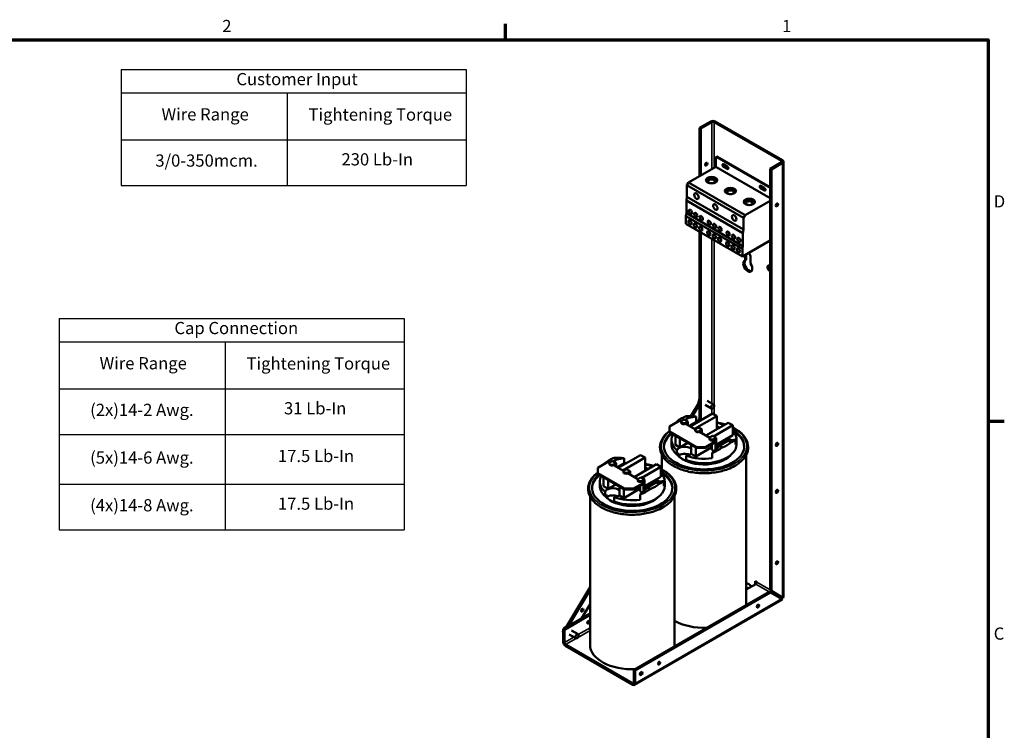
# Model space of a CAD drawing. Units: inches. Extents: x 2 to 86, y 1 to 67.
# Drawn here: x 46.9 to 85.6, y 38.8 to 66.8 of the extents above; entities that cross this region are included whole.
import ezdxf

# ---------------------------------------------------------------- set-up
doc = ezdxf.new("R2010")
doc.units = ezdxf.units.IN
doc.header["$LTSCALE"] = 4
doc.header["$MEASUREMENT"] = 0
doc.layers.get('0').update_dxf_attribs({"lineweight": 25})
for name, color, linetype, lineweight in [('Border (ANSI)', 7, 'Continuous', 70), ('Symbol (ANSI)', 7, 'Continuous', 25), ('Visible (ANSI)', 7, 'Continuous', 50), ('Visible Narrow (ANSI)', 7, 'Continuous', 35)]:
    doc.layers.add(name, color=color, linetype=linetype, lineweight=lineweight)
doc.styles.add('Note Text (ANSI)', font='tahoma.ttf')

# ---------------------------------------------------------------- blocks, each defined once
blk = doc.blocks.new('Borders Default Border')
at = {"layer": 'Border (ANSI)'}
for p, q in [((16.5, 16.5), (16.5, 16.66)), ((21.25, 12.75), (21.41, 12.75))]:
    blk.add_line(p, q, dxfattribs=at)
at = {"layer": 'Border (ANSI)', "flags": 128}
blk.add_lwpolyline([(0.75, 0.5), (0.75, 16.5), (21.25, 16.5), (21.25, 0.5), (0.75, 0.5)], dxfattribs=at)
at = {"layer": 'Border (ANSI)', "char_height": 0.12, "attachment_point": 7, "style": 'Note Text (ANSI)'}
for s, insert in [('2', (13.7136, 16.54)), ('1', (19.2229, 16.54)), ('D', (21.306, 14.815)), ('C', (21.3057, 10.5629))]:
    blk.add_mtext(s, dxfattribs=dict(at, insert=insert))
blk = doc.blocks.new('Table1')
at = {"layer": 'Symbol (ANSI)'}
for p, q in [((12.11, 13.7606), (15.5034, 13.7606)), ((12.11, 13.7606), (12.11, 13.5321)), ((15.5034, 13.7606), (15.5034, 13.5321)), ((12.11, 13.5321), (15.5034, 13.5321)), ((12.11, 13.5321), (12.11, 13.0675)), ((13.7423, 13.5321), (13.7423, 13.0675)), ((15.5034, 13.5321), (15.5034, 13.0675)), ((12.11, 13.0675), (15.5034, 13.0675)), ((12.11, 13.0675), (12.11, 11.681)), ((13.7423, 13.0675), (13.7423, 11.681)), ((15.5034, 13.0675), (15.5034, 11.681)), ((12.11, 12.6193), (15.5034, 12.6193)), ((12.11, 12.1292), (15.5034, 12.1292)), ((12.11, 11.681), (15.5034, 11.681))]:
    blk.add_line(p, q, dxfattribs=at)
at = {"layer": 'Symbol (ANSI)', "char_height": 0.12, "attachment_point": 7, "style": 'Note Text (ANSI)'}
for s, insert in [('Cap Connection', (13.2427, 13.5687)), ('Wire Range', (12.5065, 13.2223)), ('Tightening Torque', (13.9531, 13.2201)), ('(2x)14-2 Awg.', (12.4135, 12.7637)), ('31 Lb-In', (14.3214, 12.7794)), ('(5x)14-6 Awg.', (12.4135, 12.2945)), ('17.5 Lb-In', (14.2616, 12.3103)), ('(4x)14-8 Awg.', (12.4135, 11.8254)), ('17.5 Lb-In', (14.2616, 11.8412))]:
    blk.add_mtext(s, dxfattribs=dict(at, insert=insert))
blk = doc.blocks.new('Table2')
at = {"layer": 'Symbol (ANSI)'}
for p, q in [((12.7195, 16.2095), (16.113, 16.2095)), ((12.7195, 16.2095), (12.7195, 15.9809)), ((16.113, 16.2095), (16.113, 15.9809)), ((12.7195, 15.9809), (16.113, 15.9809)), ((12.7195, 15.9809), (12.7195, 15.5163)), ((14.3518, 15.9809), (14.3518, 15.5163)), ((16.113, 15.9809), (16.113, 15.5163)), ((12.7195, 15.5163), (16.113, 15.5163)), ((12.7195, 15.5163), (12.7195, 15.0681)), ((14.3518, 15.5163), (14.3518, 15.0681)), ((16.113, 15.5163), (16.113, 15.0681)), ((12.7195, 15.0681), (16.113, 15.0681))]:
    blk.add_line(p, q, dxfattribs=at)
at = {"layer": 'Symbol (ANSI)', "char_height": 0.12, "attachment_point": 7, "style": 'Note Text (ANSI)'}
for s, insert in [('Customer Input', (13.8525, 16.0176)), ('Wire Range', (13.116, 15.6712)), ('Tightening Torque', (14.5626, 15.6689)), ('3/0-350mcm.', (13.0551, 15.2165)), ('230 Lb-In', (14.8868, 15.2283))]:
    blk.add_mtext(s, dxfattribs=dict(at, insert=insert))

msp = doc.modelspace()

# ---------------------------------------------------------------- linework, layer by layer
at = {"layer": 'Visible (ANSI)'}
for p, q in [((74.084, 62.796), (73.644, 62.541)), ((74.264, 62.796), (76.913, 61.266)), ((73.644, 62.541), (73.689, 62.515)), ((73.644, 60.641), (73.644, 62.541)), ((74.129, 62.77), (73.689, 62.515)), ((73.689, 62.515), (73.689, 60.667)), ((76.868, 61.24), (74.219, 62.77)), ((74.28, 61.368), (74.28, 61.009)), ((74.314, 61.408), (74.293, 61.395)), ((76.427, 60.177), (74.323, 61.392)), ((76.427, 60.202), (74.344, 61.405)), ((74.28, 61.009), (73.212, 60.392)), ((76.427, 59.769), (74.28, 61.009)), ((74.591, 61.109), (74.733, 61.027)), ((74.733, 60.925), (74.591, 61.007)), ((74.612, 61.019), (74.754, 60.937)), ((76.868, 61.188), (76.427, 60.934)), ((76.427, 60.934), (76.472, 60.908)), ((76.427, 44.347), (76.427, 60.934)), ((76.472, 60.908), (76.913, 61.163)), ((76.472, 60.908), (76.472, 44.321)), ((76.95, 61.214), (76.95, 44.082)), ((73.212, 60.392), (73.149, 60.282)), ((73.149, 60.282), (73.149, 59.834)), ((75.376, 58.996), (73.149, 60.282)), ((75.44, 59.106), (73.212, 60.392)), ((76.055, 60.264), (76.196, 60.182)), ((76.196, 60.08), (76.055, 60.161)), ((76.076, 60.174), (76.218, 60.092)), ((73.149, 59.834), (73.125, 59.688)), ((75.376, 58.548), (73.149, 59.834)), ((73.125, 59.688), (73.125, 59.179)), ((75.352, 58.402), (73.125, 59.688)), ((75.44, 59.106), (76.427, 59.676)), ((73.125, 59.179), (73.106, 59.064)), ((73.106, 59.064), (73.106, 58.763)), ((75.334, 57.778), (73.106, 59.064)), ((75.352, 57.893), (73.125, 59.179)), ((75.376, 58.996), (75.44, 59.106)), ((75.376, 58.548), (75.376, 58.996)), ((75.334, 57.477), (73.106, 58.763)), ((75.352, 58.402), (75.376, 58.548)), ((73.644, 51.009), (73.644, 58.453)), ((73.689, 58.427), (73.689, 51.035)), ((75.352, 57.893), (75.352, 58.402)), ((76.427, 58.109), (75.334, 57.477)), ((75.334, 57.778), (75.352, 57.893)), ((75.334, 57.477), (75.334, 57.778)), ((76.352, 58.065), (76.427, 58.022)), ((76.427, 58.065), (76.39, 58.087)), ((76.411, 58.099), (76.427, 58.09)), ((75.434, 57.329), (75.434, 57.535)), ((75.479, 57.561), (75.479, 57.355)), ((75.653, 57.451), (75.653, 57.203)), ((75.434, 57.329), (75.479, 57.355)), ((76.416, 57.125), (76.427, 57.118)), ((76.427, 56.89), (76.416, 56.896)), ((73.644, 51.766), (73.306, 51.195)), ((73.365, 51.193), (73.644, 51.664)), ((73.599, 51.748), (73.644, 51.882)), ((73.616, 51.719), (73.601, 51.736)), ((73.606, 51.732), (73.619, 51.725)), ((74.109, 51.494), (73.858, 51.639)), ((74.2, 51.65), (73.948, 51.796)), ((73.219, 51.129), (73.11, 51.193)), ((73.506, 51.182), (73.219, 51.129)), ((73.273, 50.795), (74.148, 51.301)), ((74.325, 51.199), (73.45, 50.693)), ((73.506, 50.976), (73.506, 51.182)), ((74.148, 51.301), (74.325, 51.199)), ((74.325, 50.809), (74.325, 51.199)), ((72.463, 50.796), (72.867, 51.03)), ((72.463, 50.592), (72.463, 50.796)), ((72.756, 50.989), (72.776, 50.977)), ((72.867, 51.03), (72.927, 50.995)), ((72.92, 50.941), (72.92, 50.974)), ((72.949, 51.015), (73.042, 51.068)), ((73.183, 50.986), (73.042, 51.068)), ((73.219, 51.129), (73.077, 51.047)), ((73.183, 50.986), (73.091, 50.933)), ((73.091, 50.9), (73.155, 50.937)), ((73.091, 50.9), (73.481, 50.675)), ((73.155, 50.937), (73.155, 50.864)), ((73.183, 50.847), (73.183, 50.986)), ((73.506, 50.976), (73.233, 50.819)), ((73.644, 51.097), (73.579, 50.987)), ((73.897, 50.435), (74.772, 50.941)), ((74.949, 50.839), (74.194, 50.403)), ((74.325, 50.809), (74.435, 50.746)), ((74.325, 50.809), (74.325, 50.683)), ((74.772, 50.941), (74.949, 50.839)), ((74.949, 50.449), (74.949, 50.839)), ((72.463, 50.559), (72.463, 50.592)), ((73.523, 49.98), (72.463, 50.592)), ((72.463, 50.559), (73.523, 49.947)), ((72.58, 50.442), (72.58, 50.492)), ((72.623, 50.467), (72.58, 50.442)), ((72.692, 50.071), (72.692, 50.427)), ((73.474, 50.621), (73.474, 50.654)), ((73.503, 50.695), (73.596, 50.748)), ((73.737, 50.666), (73.596, 50.748)), ((73.737, 50.666), (73.645, 50.613)), ((73.645, 50.581), (73.709, 50.617)), ((73.645, 50.581), (74.044, 50.35)), ((73.709, 50.617), (73.709, 50.544)), ((73.737, 50.527), (73.737, 50.666)), ((74.066, 50.37), (74.159, 50.423)), ((74.3, 50.341), (74.159, 50.423)), ((74.949, 50.449), (74.3, 50.075)), ((72.541, 50.088), (72.541, 50.26)), ((72.869, 49.968), (72.692, 50.071)), ((72.869, 49.968), (72.869, 50.325)), ((73.177, 50.147), (72.869, 49.968)), ((73.316, 49.71), (73.316, 50.067)), ((74.281, 50.213), (73.877, 49.98)), ((73.877, 49.947), (74.281, 50.18)), ((74.037, 50.296), (74.037, 50.329)), ((74.13, 49.87), (74.13, 50.093)), ((74.136, 49.748), (74.422, 50.027)), ((74.3, 50.341), (74.208, 50.288)), ((74.208, 50.256), (74.272, 50.292)), ((74.208, 50.256), (74.281, 50.213)), ((74.272, 50.292), (74.272, 50.219)), ((74.272, 50.175), (74.272, 49.881)), ((74.281, 50.18), (74.281, 50.213)), ((74.3, 49.908), (74.3, 50.341)), ((74.3, 50.04), (74.385, 49.991)), ((74.357, 49.974), (74.3, 50.008)), ((74.352, 50.065), (74.789, 50.317)), ((74.422, 50.027), (74.775, 50.231)), ((74.422, 50.027), (74.531, 49.964)), ((74.775, 50.231), (75.061, 50.284)), ((74.885, 50.168), (74.775, 50.231)), ((74.789, 50.317), (74.899, 50.254)), ((74.789, 50.317), (74.789, 50.234)), ((75.061, 50.078), (75.061, 50.284)), ((75.101, 50.088), (75.101, 50.26)), ((70.445, 49.162), (71.32, 49.668)), ((71.32, 49.668), (71.497, 49.566)), ((72.161, 49.675), (72.161, 49.099)), ((72.753, 49.68), (72.753, 49.852)), ((72.803, 49.636), (72.803, 49.749)), ((73.114, 49.644), (73.114, 49.472)), ((73.493, 49.608), (73.316, 49.71)), ((74.13, 49.977), (73.493, 49.608)), ((73.493, 49.608), (73.493, 49.965)), ((73.877, 49.98), (73.523, 49.98)), ((73.523, 49.98), (73.523, 49.947)), ((73.523, 49.947), (73.877, 49.947)), ((73.877, 49.947), (73.877, 49.98)), ((74.212, 49.823), (74.13, 49.87)), ((74.136, 49.544), (74.136, 49.748)), ((74.3, 49.941), (74.357, 49.974)), ((74.3, 49.933), (74.33, 49.951)), ((74.3, 49.909), (74.3, 49.908)), ((74.338, 49.946), (74.33, 49.951)), ((74.357, 49.974), (74.357, 49.965)), ((75.481, 49.675), (75.481, 43.826)), ((69.634, 49.163), (70.039, 49.397)), ((69.928, 49.356), (69.948, 49.344)), ((70.039, 49.397), (70.099, 49.362)), ((70.092, 49.308), (70.092, 49.341)), ((70.121, 49.382), (70.213, 49.435)), ((70.355, 49.353), (70.213, 49.435)), ((70.391, 49.496), (70.249, 49.414)), ((70.355, 49.353), (70.262, 49.3)), ((70.262, 49.267), (70.326, 49.304)), ((70.262, 49.267), (70.653, 49.042)), ((70.391, 49.496), (70.281, 49.56)), ((70.326, 49.304), (70.326, 49.231)), ((70.355, 49.214), (70.355, 49.353)), ((70.677, 49.549), (70.391, 49.496)), ((70.677, 49.343), (70.404, 49.186)), ((71.497, 49.566), (70.621, 49.06)), ((70.677, 49.343), (70.677, 49.549)), ((71.068, 48.802), (71.944, 49.308)), ((71.497, 49.176), (71.497, 49.566)), ((71.944, 49.308), (72.12, 49.206)), ((72.161, 49.256), (72.12, 49.188)), ((73.233, 49.432), (73.233, 49.388)), ((69.634, 48.959), (69.634, 49.163)), ((69.634, 48.926), (69.634, 48.959)), ((70.695, 48.347), (69.634, 48.959)), ((69.634, 48.926), (70.695, 48.314)), ((69.751, 48.809), (69.751, 48.859)), ((70.646, 48.988), (70.646, 49.021)), ((70.675, 49.062), (70.767, 49.115)), ((70.909, 49.033), (70.767, 49.115)), ((70.909, 49.033), (70.816, 48.98)), ((70.816, 48.948), (70.88, 48.984)), ((70.816, 48.948), (71.216, 48.717)), ((70.88, 48.984), (70.88, 48.911)), ((70.909, 48.894), (70.909, 49.033)), ((72.12, 49.206), (71.365, 48.77)), ((71.497, 49.176), (71.606, 49.113)), ((71.497, 49.176), (71.497, 49.05)), ((72.12, 48.816), (72.12, 49.206)), ((72.136, 49.112), (72.161, 49.154)), ((69.712, 48.455), (69.712, 48.627)), ((69.795, 48.834), (69.751, 48.809)), ((69.864, 48.438), (69.864, 48.794)), ((70.041, 48.335), (70.041, 48.692)), ((70.349, 48.514), (70.041, 48.335)), ((71.453, 48.58), (71.048, 48.347)), ((71.048, 48.314), (71.453, 48.548)), ((71.209, 48.663), (71.209, 48.696)), ((71.238, 48.737), (71.33, 48.79)), ((71.302, 48.237), (71.302, 48.46)), ((71.472, 48.708), (71.33, 48.79)), ((71.472, 48.708), (71.379, 48.655)), ((71.379, 48.623), (71.443, 48.659)), ((71.379, 48.623), (71.453, 48.58)), ((71.443, 48.659), (71.443, 48.586)), ((71.443, 48.542), (71.443, 48.248)), ((71.453, 48.548), (71.453, 48.58)), ((72.12, 48.816), (71.472, 48.442)), ((71.472, 48.275), (71.472, 48.708)), ((71.523, 48.432), (71.961, 48.684)), ((71.593, 48.394), (71.947, 48.598)), ((71.947, 48.598), (72.233, 48.651)), ((72.057, 48.535), (71.947, 48.598)), ((71.961, 48.684), (72.07, 48.621)), ((71.961, 48.684), (71.961, 48.601)), ((72.233, 48.445), (72.233, 48.651)), ((72.272, 48.455), (72.272, 48.627)), ((70.041, 48.335), (69.864, 48.438)), ((69.925, 48.047), (69.925, 48.219)), ((69.975, 48.004), (69.975, 48.116)), ((70.487, 48.077), (70.487, 48.434)), ((70.664, 47.975), (70.487, 48.077)), ((71.302, 48.344), (70.664, 47.975)), ((70.664, 47.975), (70.664, 48.332)), ((71.048, 48.347), (70.695, 48.347)), ((70.695, 48.347), (70.695, 48.314)), ((70.695, 48.314), (71.048, 48.314)), ((71.048, 48.314), (71.048, 48.347)), ((71.384, 48.19), (71.302, 48.237)), ((71.307, 48.115), (71.593, 48.394)), ((71.307, 47.911), (71.307, 48.115)), ((71.472, 48.407), (71.556, 48.358)), ((71.529, 48.341), (71.472, 48.375)), ((71.472, 48.308), (71.529, 48.341)), ((71.472, 48.3), (71.502, 48.318)), ((71.472, 48.276), (71.472, 48.275)), ((71.51, 48.313), (71.502, 48.318)), ((71.529, 48.341), (71.529, 48.332)), ((71.593, 48.394), (71.703, 48.331)), ((69.332, 48.042), (69.332, 42.193)), ((70.286, 48.011), (70.286, 47.839)), ((70.405, 47.799), (70.405, 47.755)), ((72.652, 48.042), (72.652, 42.193)), ((75.481, 44.642), (75.611, 44.567)), ((75.856, 44.588), (75.481, 44.372)), ((75.83, 44.707), (75.9, 44.666)), ((75.83, 44.574), (75.83, 44.707)), ((75.875, 44.681), (75.875, 44.604)), ((69.332, 44.469), (68.398, 42.889)), ((68.49, 42.942), (69.332, 44.367)), ((71.06, 41.212), (76.39, 44.289)), ((76.435, 44.263), (71.105, 41.186)), ((75.516, 44.393), (75.481, 44.413)), ((75.521, 44.441), (75.561, 44.418)), ((76.435, 44.263), (76.39, 44.289)), ((76.427, 44.347), (76.472, 44.321)), ((76.875, 44.008), (76.435, 44.263)), ((76.472, 44.321), (76.913, 44.067)), ((69.332, 43.8), (68.999, 43.235)), ((76.886, 43.972), (71.079, 40.619)), ((76.875, 44.008), (76.904, 43.991)), ((76.939, 44.052), (76.913, 44.067)), ((68.277, 42.819), (69.332, 43.428)), ((69.332, 43.376), (68.322, 42.793)), ((68.258, 42.714), (68.277, 42.767)), ((68.277, 42.681), (68.26, 42.703)), ((68.265, 42.698), (68.277, 42.692)), ((68.277, 42.819), (68.277, 42.31)), ((68.322, 42.793), (68.277, 42.819)), ((68.301, 42.832), (68.313, 42.865)), ((68.313, 42.866), (68.426, 42.936)), ((68.322, 42.284), (68.322, 42.793)), ((68.324, 42.862), (68.338, 42.854)), ((68.859, 42.612), (68.607, 42.757)), ((68.769, 42.455), (68.517, 42.6)), ((68.367, 42.206), (71.015, 40.677)), ((68.367, 42.154), (71.015, 40.625)), ((71.105, 41.186), (71.06, 41.212)), ((71.06, 40.703), (71.06, 41.212)), ((71.105, 40.677), (71.105, 41.186))]:
    msp.add_line(p, q, dxfattribs=at)
for centre, major_axis, ratio, start_param, end_param in [((74.174, 62.744), (0.127, 0), 0.57735, 0.785398, 2.356194), ((74.174, 62.744), (-0.0635, 0), 0.57735, 3.926991, 5.497787), ((74.323, 61.343), (-0.03, 0.052), 0.57735, 5.497787, 7.068583), ((74.344, 61.356), (-0.03, 0.052), 0.57735, 5.497787, 6.283185), ((76.823, 61.214), (0.0635, 0), 0.57735, 5.497787, 7.068583), ((76.823, 61.214), (0.127, 0), 0.57735, 5.497787, 7.068583), ((73.863, 61.141), (0.032, 0.0554), 0.57735, 3.919209, 5.505569), ((74.591, 61.058), (-0.0313, 0.0541), 0.57735, 5.497787, 8.63938), ((74.612, 61.07), (-0.0313, 0.0541), 0.57735, 0.346291, 2.356194), ((74.733, 60.976), (0.0313, -0.0541), 0.57735, 5.497787, 8.63938), ((74.754, 60.988), (0.0313, -0.0541), 0.57735, 5.497787, 5.936894), ((74.117, 60.437), (0.22, 0), 0.57735, 0.194063, 2.94753), ((74.86, 60.008), (0.22, 0), 0.57735, 0.194063, 2.94753), ((76.055, 60.213), (-0.0313, 0.0541), 0.57735, 5.497787, 8.63938), ((76.076, 60.225), (-0.0313, 0.0541), 0.57735, 0.346291, 2.356194), ((76.196, 60.131), (0.0313, -0.0541), 0.57735, 5.497787, 8.63938), ((76.218, 60.143), (0.0313, -0.0541), 0.57735, 5.497787, 5.936894), ((75.602, 59.58), (0.22, 0), 0.57735, 0.194063, 2.94753), ((76.646, 59.534), (0.032, 0.0554), 0.57735, 3.919209, 5.505569), ((75.543, 57.514), (0.078, -0.134), 0.57735, 0.785398, 2.059956), ((75.543, 57.106), (0.125, -0.217), 0.57735, 3.024937, 7.970637), ((75.588, 57.132), (-0.125, 0.217), 0.57735, 0.116655, 2.961008), ((76.416, 57.011), (-0.07, 0.121), 0.57735, 5.497787, 8.63938), ((76.461, 57.036), (-0.07, 0.121), 0.57735, 0.326493, 2.011935), ((73.63, 51.748), (0.0321, 0.0065), 0.597227, 2.807922, 3.736266), ((73.821, 50.578), (1.28, 0), 0.57735, 2.159618, 2.552771), ((73.821, 50.648), (1.276, -0.291), 0.364697, 1.902409, 2.242583), ((73.821, 50.649), (1.219, 0.547), 0.713266, 2.243263, 2.283321), ((73.02, 50.974), (-0.1, 0), 0.57735, 5.497787, 8.63938), ((73.02, 50.941), (-0.1, 0), 0.57735, 0, 2.356194), ((73.821, 50.26), (1.28, 0), 0.57735, 1.737858, 1.819444), ((73.821, 50.26), (1.28, 0), 0.57735, 0.911513, 1.16553), ((73.821, 50.015), (1.581, 0), 0.57735, 2.542798, 7.059444), ((73.821, 49.974), (-1.581, 0), 0.57735, 5.652304, 6.260825), ((73.821, 50.26), (-1.28, 0), 0.57735, 6.034537, 6.867913), ((73.574, 50.654), (-0.1, 0), 0.57735, 5.497787, 8.63938), ((73.574, 50.621), (-0.1, 0), 0.57735, 0, 2.356194), ((73.821, 49.974), (1.581, 0), 0.57735, 0.02236, 0.776259), ((73.821, 50.26), (1.28, 0), 0.57735, 6.034537, 6.774942), ((73.821, 50.088), (-1.28, 0), 0.57735, 0, 0.584727), ((73.057, 49.819), (-0.309, 0), 0.57735, 3.718332, 6.097159), ((73.821, 50.088), (1.28, 0), 0.57735, 4.127662, 6.283185), ((74.137, 50.329), (-0.1, 0), 0.57735, 5.497787, 8.63938), ((74.137, 50.296), (-0.1, 0), 0.57735, 0, 2.356194), ((74.386, 49.974), (0.16, 0), 0.57735, 1.034096, 2.136742), ((73.821, 50.578), (-1.28, 0), 0.57735, 2.159618, 2.552771), ((73.821, 50.648), (1.276, -0.291), 0.364697, 5.777328, 6.117502), ((76.646, 50.111), (0.035, 0.0606), 0.57735, 3.837975, 5.586803), ((73.057, 49.647), (-0.309, 0), 0.57735, 5.676649, 6.097159), ((73.821, 49.974), (-1.175, 0), 0.57735, 0.436418, 2.652557), ((73.057, 49.535), (-0.309, 0), 0.57735, 4.062834, 5.676649), ((73.821, 49.976), (-1.175, 0), 0.57735, 0.523636, 1.047161), ((73.057, 49.819), (-0.309, 0), 0.57735, 1.756822, 2.564853), ((73.821, 50.26), (-1.28, 0), 0.57735, 0.986069, 1.819444), ((73.821, 50.649), (1.219, 0.547), 0.713266, 4.651529, 4.991703), ((70.992, 49.016), (1.219, 0.547), 0.713266, 2.243263, 2.283321), ((70.992, 48.945), (1.28, 0), 0.57735, 2.159618, 2.552771), ((70.192, 49.341), (-0.1, 0), 0.57735, 5.497787, 8.63938), ((70.192, 49.308), (-0.1, 0), 0.57735, 0, 2.356194), ((70.992, 49.015), (1.276, -0.291), 0.364697, 1.902409, 2.242583), ((70.992, 48.627), (1.28, 0), 0.57735, 1.737858, 1.819444), ((70.992, 48.627), (1.28, 0), 0.57735, 0.911513, 1.16553), ((70.992, 48.382), (1.581, 0), 0.57735, 2.542798, 7.059444), ((70.992, 48.341), (-1.581, 0), 0.57735, 5.652304, 6.260825), ((70.746, 49.021), (-0.1, 0), 0.57735, 5.497787, 8.63938), ((70.746, 48.988), (-0.1, 0), 0.57735, 0, 2.356194), ((70.992, 48.341), (1.581, 0), 0.57735, 0.02236, 0.776259), ((70.992, 48.627), (1.28, 0), 0.57735, 6.034537, 6.774942), ((70.992, 48.627), (-1.28, 0), 0.57735, 6.034537, 6.867913), ((70.992, 48.455), (-1.28, 0), 0.57735, 0, 0.584727), ((70.992, 48.455), (1.28, 0), 0.57735, 4.127662, 6.283185), ((71.309, 48.696), (-0.1, 0), 0.57735, 5.497787, 8.63938), ((71.309, 48.663), (-0.1, 0), 0.57735, 0, 2.356194), ((70.992, 48.945), (-1.28, 0), 0.57735, 2.159618, 2.552771), ((70.992, 49.015), (1.276, -0.291), 0.364697, 5.777328, 6.117502), ((70.228, 48.186), (-0.309, 0), 0.57735, 3.718332, 6.097159), ((70.228, 48.014), (-0.309, 0), 0.57735, 5.676649, 6.097159), ((70.228, 47.902), (-0.309, 0), 0.57735, 4.062834, 5.676649), ((70.228, 48.186), (-0.309, 0), 0.57735, 1.756822, 2.564853), ((70.992, 49.016), (1.219, 0.547), 0.713266, 4.651529, 4.991703), ((71.557, 48.341), (0.16, 0), 0.57735, 1.034096, 2.136742), ((76.646, 48.266), (0.035, 0.0606), 0.57735, 3.837975, 5.586803), ((70.992, 48.341), (-1.175, 0), 0.57735, 0.436418, 2.652557), ((70.992, 48.343), (-1.175, 0), 0.57735, 0.523636, 1.047161), ((70.992, 48.627), (-1.28, 0), 0.57735, 0.986069, 1.819444), ((76.646, 45.457), (0.032, 0.0554), 0.57735, 3.919209, 5.505569), ((75.856, 44.64), (-0.0317, -0.055), 0.57735, 0.785398, 2.356194), ((75.521, 44.556), (0.07, -0.121), 0.57735, 5.07529, 5.497787), ((75.611, 44.452), (0.07, -0.121), 0.57735, 1.53796, 2.356194), ((73.821, 43.826), (1.66, 0), 0.57735, 6.215956, 6.283185), ((76.823, 44.082), (0.0317, 0.055), 0.57735, 4.080647, 5.235988), ((76.823, 44.082), (-0.063, -0.11), 0.57735, 1.271052, 1.823477), ((76.823, 44.082), (0.064, -0.11), 0.57735, 0, 0.354615), ((76.823, 44.082), (0.127, 0), 0.57735, 5.859154, 6.283185), ((68.981, 43.591), (0.032, 0.0554), 0.57735, 3.919209, 5.505569), ((75.897, 43.751), (0.032, 0.0554), 0.57735, 3.919209, 5.505569), ((69.224, 43.113), (0.032, 0.0554), 0.57735, 3.919209, 5.505569), ((73.821, 43.826), (-1.66, 0), 0.57735, 0.789963, 1.638026), ((68.289, 42.714), (0.0323, 0.0052), 0.581786, 2.828346, 3.762397), ((68.337, 42.846), (0.0246, -0.02), 0.189787, 2.273357, 3.207409), ((68.367, 42.258), (-0.064, 0.11), 0.57735, 0.785398, 2.356194), ((68.367, 42.258), (0.0318, -0.055), 0.57735, 3.926991, 5.497787), ((70.992, 42.193), (-1.66, 0), 0.57735, 0, 1.638026), ((70.992, 42.193), (1.66, 0), 0.57735, 6.215956, 6.283185), ((72.008, 41.506), (0.032, 0.0554), 0.57735, 3.919209, 5.505569), ((71.301, 41.097), (0.035, 0.0606), 0.57735, 3.837975, 5.586803), ((71.015, 40.729), (0.0318, -0.055), 0.57735, 5.497787, 7.068583), ((71.015, 40.729), (0.064, -0.11), 0.57735, 5.497787, 7.068583)]:
    msp.add_ellipse(centre, major_axis=major_axis, ratio=ratio, start_param=start_param, end_param=end_param, dxfattribs=at)
for centre, major_axis in [((73.908, 61.115), (0.032, 0.0554)), ((74.117, 60.486), (-0.22, 0)), ((74.117, 60.437), (-0.13, 0)), ((74.86, 60.057), (-0.22, 0)), ((74.86, 60.008), (-0.13, 0)), ((73.52, 59.856), (-0.063, 0.108)), ((75.602, 59.629), (-0.22, 0)), ((73.284, 59.238), (-0.045, 0.0779)), ((74.262, 59.427), (-0.063, 0.108)), ((75.602, 59.58), (-0.13, 0)), ((76.691, 59.508), (0.032, 0.0554)), ((73.496, 59.115), (-0.045, 0.0779)), ((73.708, 58.993), (-0.045, 0.0779)), ((75.005, 58.999), (-0.063, 0.108)), ((73.265, 58.822), (-0.045, 0.0779)), ((73.478, 58.699), (-0.045, 0.0779)), ((73.69, 58.577), (-0.045, 0.0779)), ((74.027, 58.809), (-0.045, 0.0779)), ((74.239, 58.687), (-0.045, 0.0779)), ((74.451, 58.564), (-0.045, 0.0779)), ((74.008, 58.393), (-0.045, 0.0779)), ((74.22, 58.271), (-0.045, 0.0779)), ((74.432, 58.148), (-0.045, 0.0779)), ((74.769, 58.38), (-0.045, 0.0779)), ((74.981, 58.258), (-0.045, 0.0779)), ((75.193, 58.136), (-0.045, 0.0779)), ((74.75, 57.964), (-0.045, 0.0779)), ((74.962, 57.842), (-0.045, 0.0779)), ((75.175, 57.72), (-0.045, 0.0779)), ((74.155, 51.572), (-0.0452, -0.0784)), ((76.691, 50.086), (0.035, 0.0606)), ((76.691, 48.24), (0.035, 0.0606)), ((76.691, 45.431), (0.032, 0.0554)), ((69.026, 43.565), (0.032, 0.0554)), ((75.942, 43.725), (0.032, 0.0554)), ((69.269, 43.087), (0.032, 0.0554)), ((68.814, 42.533), (-0.0452, -0.0784)), ((72.053, 41.48), (0.032, 0.0554)), ((71.346, 41.071), (0.035, 0.0606))]:
    msp.add_ellipse(centre, major_axis=major_axis, ratio=0.57735, dxfattribs=at)
for points in [[(73.609, 50.989), (73.574, 50.987), (73.54, 50.984), (73.506, 50.98)], [(70.781, 49.356), (70.746, 49.354), (70.711, 49.351), (70.677, 49.347)]]:
    msp.add_open_spline(points, degree=3, dxfattribs=at)
for points, knots in [([(74.654, 50.872), (74.626, 50.881), (74.598, 50.889), (74.491, 50.919), (74.409, 50.938), (74.325, 50.953)], [1.8494475, 1.8494475, 1.8494475, 1.8494475, 1.9039757, 1.9039757, 2.0574654, 2.0574654, 2.0574654, 2.0574654]), ([(72.463, 50.613), (72.369, 50.544), (72.29, 50.467), (72.155, 50.284), (72.108, 50.174), (72.076, 49.956), (72.089, 49.847), (72.171, 49.638), (72.239, 49.538), (72.427, 49.352), (72.549, 49.268), (72.83, 49.126), (72.991, 49.068), (73.334, 48.986), (73.517, 48.961), (73.886, 48.946), (74.072, 48.956), (74.431, 49.01), (74.603, 49.054), (74.859, 49.15), (74.952, 49.194), (75.037, 49.243)], [3.264129, 3.264129, 3.264129, 3.264129, 3.524933, 3.524933, 3.843333, 3.843333, 4.147287, 4.147287, 4.456888, 4.456888, 4.779251, 4.779251, 5.104153, 5.104153, 5.428305, 5.428305, 5.751945, 5.751945, 6.075796, 6.075796, 6.283185, 6.283185, 6.283185, 6.283185]), ([(75.037, 49.243), (75.17, 49.32), (75.282, 49.41), (75.452, 49.607), (75.51, 49.715), (75.564, 49.933), (75.561, 50.043), (75.5, 50.255), (75.441, 50.357), (75.272, 50.548), (75.159, 50.636), (75.001, 50.725), (74.975, 50.739), (74.949, 50.753)], [0, 0, 0, 0, 0.324882, 0.324882, 0.645379, 0.645379, 0.951241, 0.951241, 1.258207, 1.258207, 1.579084, 1.579084, 1.640274, 1.640274, 1.640274, 1.640274]), ([(71.825, 49.239), (71.798, 49.248), (71.77, 49.256), (71.663, 49.286), (71.581, 49.305), (71.497, 49.32)], [1.8494475, 1.8494475, 1.8494475, 1.8494475, 1.9039757, 1.9039757, 2.0574654, 2.0574654, 2.0574654, 2.0574654]), ([(69.634, 48.98), (69.541, 48.911), (69.462, 48.834), (69.327, 48.651), (69.28, 48.541), (69.248, 48.323), (69.261, 48.214), (69.342, 48.005), (69.411, 47.905), (69.599, 47.719), (69.72, 47.635), (70.002, 47.493), (70.162, 47.435), (70.506, 47.353), (70.688, 47.328), (71.058, 47.313), (71.244, 47.323), (71.602, 47.377), (71.774, 47.421), (72.03, 47.517), (72.124, 47.561), (72.209, 47.61)], [3.264129, 3.264129, 3.264129, 3.264129, 3.524933, 3.524933, 3.843333, 3.843333, 4.147287, 4.147287, 4.456888, 4.456888, 4.779251, 4.779251, 5.104153, 5.104153, 5.428305, 5.428305, 5.751945, 5.751945, 6.075796, 6.075796, 6.283185, 6.283185, 6.283185, 6.283185]), ([(72.209, 47.61), (72.342, 47.687), (72.454, 47.777), (72.624, 47.974), (72.682, 48.082), (72.735, 48.3), (72.733, 48.41), (72.671, 48.622), (72.612, 48.724), (72.443, 48.915), (72.331, 49.003), (72.173, 49.092), (72.147, 49.106), (72.12, 49.12)], [0, 0, 0, 0, 0.324882, 0.324882, 0.645379, 0.645379, 0.951241, 0.951241, 1.258207, 1.258207, 1.579084, 1.579084, 1.640274, 1.640274, 1.640274, 1.640274])]:
    msp.add_open_spline(points, degree=3, knots=knots, dxfattribs=at)
at = {"layer": 'Visible Narrow (ANSI)'}
for p, q in [((74.129, 62.77), (74.129, 60.921)), ((74.219, 60.973), (74.219, 62.77)), ((74.323, 61.392), (74.344, 61.405)), ((76.868, 61.24), (76.868, 61.188)), ((74.591, 61.007), (74.612, 61.019)), ((74.733, 60.925), (74.754, 60.937)), ((76.913, 61.163), (76.913, 44.067)), ((76.055, 60.161), (76.076, 60.174)), ((76.196, 60.08), (76.218, 60.092)), ((74.129, 58.173), (74.129, 51.691)), ((74.219, 51.26), (74.219, 58.121)), ((76.416, 56.896), (76.427, 56.903)), ((73.606, 51.732), (73.644, 51.844)), ((73.616, 51.72), (73.606, 51.732)), ((74.129, 51.49), (74.129, 51.29)), ((73.091, 50.9), (73.091, 50.933)), ((73.645, 50.581), (73.645, 50.613)), ((74.208, 50.256), (74.208, 50.288)), ((70.262, 49.267), (70.262, 49.3)), ((70.816, 48.948), (70.816, 48.98)), ((71.379, 48.623), (71.379, 48.655)), ((75.856, 44.588), (76.382, 44.284)), ((76.427, 44.362), (75.9, 44.666)), ((75.521, 44.441), (75.481, 44.418)), ((76.875, 44.008), (71.105, 40.677)), ((68.265, 42.698), (68.277, 42.731)), ((68.277, 42.683), (68.265, 42.698)), ((68.317, 42.842), (68.324, 42.862)), ((68.324, 42.862), (68.416, 42.919)), ((68.838, 42.478), (69.332, 42.764)), ((69.332, 42.867), (68.87, 42.601)), ((68.693, 42.498), (68.322, 42.284)), ((68.367, 42.206), (68.79, 42.451)), ((71.06, 40.703), (71.015, 40.677))]:
    msp.add_line(p, q, dxfattribs=at)
for centre, start_param, end_param in [((73.821, 50.015), 1.062522, 1.266628), ((73.821, 50.015), 2.507954, 7.120272), ((70.992, 48.382), 1.062522, 1.266628), ((70.992, 48.382), 2.507954, 7.120272)]:
    msp.add_ellipse(centre, major_axis=(1.685, 0), ratio=0.57735, start_param=start_param, end_param=end_param, dxfattribs=at)

# ---------------------------------------------------------------- block references
at = {"xscale": 4, "yscale": 4, "zscale": 4}
for name in ['Borders Default Border', 'Table2', 'Table1']:
    msp.add_blockref(name, (0, 0), dxfattribs=at)

doc.saveas('drawing.dxf')
